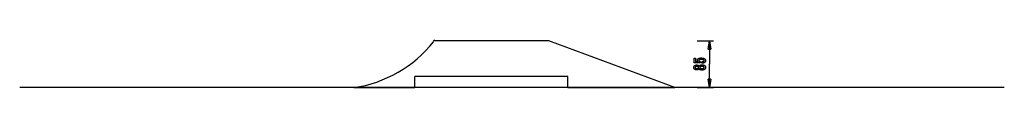
# Model space of a CAD drawing. Extents: x -90 to 90, y -4 to 4.
import ezdxf

# ---------------------------------------------------------------- set-up
doc = ezdxf.new("R2010")
doc.units = 0
doc.layers.get('0').update_dxf_attribs({"linetype": 'CONTINUOUS'})

msp = doc.modelspace()

# ---------------------------------------------------------------- linework, layer by layer
at = {"color": 0}
for points in [[(-28.9046, -4.3101), (-28.9046, -4.3101), (-27.8497, -4.1344), (-26.8034, -3.9065), (-25.7679, -3.6274), (-24.7458, -3.2985), (-23.7389, -2.921), (-22.7501, -2.4962), (-21.7813, -2.0253), (-20.8351, -1.51), (-19.9135, -0.951), (-19.0192, -0.3501), (-18.1542, 0.2916), (-17.3212, 0.973), (-16.5221, 1.6925), (-15.7596, 2.4491), (-15.0357, 3.2414), (-14.3531, 4.0681)], [(-28.9046, -4.3101), (-28.9046, -4.3101), (-27.8497, -4.1344), (-26.8034, -3.9065), (-25.7679, -3.6274), (-24.7458, -3.2985), (-23.7389, -2.921), (-22.7501, -2.4962), (-21.7813, -2.0253), (-20.8351, -1.51), (-19.9135, -0.951), (-19.0192, -0.3501), (-18.1542, 0.2916), (-17.3212, 0.973), (-16.5221, 1.6925), (-15.7596, 2.4491), (-15.0357, 3.2414), (-14.3531, 4.0681)], [(-14.0902, 4.2301), (-14.0902, 4.2301), (-14.095, 4.2388), (-14.1007, 4.2472), (-14.1068, 4.2552), (-14.1137, 4.2628), (-14.1208, 4.2699), (-14.1285, 4.2765), (-14.1366, 4.2825), (-14.1452, 4.2882), (-14.1539, 4.293), (-14.1631, 4.2975), (-14.1725, 4.3012), (-14.1822, 4.3045), (-14.192, 4.3069), (-14.2021, 4.3088), (-14.2123, 4.3099), (-14.2227, 4.3104), (-14.2227, 4.3104), (-14.2379, 4.3095), (-14.2527, 4.3072), (-14.2671, 4.3034), (-14.2809, 4.2985), (-14.2938, 4.2921), (-14.3063, 4.2846), (-14.3178, 4.2759), (-14.3286, 4.2663), (-14.3382, 4.2555), (-14.3469, 4.244), (-14.3544, 4.2315), (-14.3608, 4.2186), (-14.3657, 4.2048), (-14.3695, 4.1904), (-14.3718, 4.1756), (-14.3727, 4.1604), (-14.3727, 4.1604), (-14.3725, 4.1564), (-14.3724, 4.1525), (-14.3721, 4.1486), (-14.3718, 4.1447), (-14.3712, 4.1408), (-14.3706, 4.1369), (-14.3698, 4.133), (-14.3692, 4.1292), (-14.3682, 4.1253), (-14.3673, 4.1215), (-14.3661, 4.1177), (-14.3651, 4.1141), (-14.3638, 4.1104), (-14.3626, 4.1068), (-14.3611, 4.1033), (-14.3598, 4.1)], [(-14.0902, 4.2301), (-14.0902, 4.2301), (-14.095, 4.2388), (-14.1007, 4.2472), (-14.1068, 4.2552), (-14.1137, 4.2628), (-14.1208, 4.2699), (-14.1285, 4.2765), (-14.1366, 4.2825), (-14.1452, 4.2882), (-14.1539, 4.293), (-14.1631, 4.2975), (-14.1725, 4.3012), (-14.1822, 4.3045), (-14.192, 4.3069), (-14.2021, 4.3088), (-14.2123, 4.3099), (-14.2227, 4.3104), (-14.2227, 4.3104), (-14.2379, 4.3095), (-14.2527, 4.3072), (-14.2671, 4.3034), (-14.2809, 4.2985), (-14.2938, 4.2921), (-14.3063, 4.2846), (-14.3178, 4.2759), (-14.3286, 4.2663), (-14.3382, 4.2555), (-14.3469, 4.244), (-14.3544, 4.2315), (-14.3608, 4.2186), (-14.3657, 4.2048), (-14.3695, 4.1904), (-14.3718, 4.1756), (-14.3727, 4.1604), (-14.3727, 4.1604), (-14.3725, 4.1564), (-14.3724, 4.1525), (-14.3721, 4.1486), (-14.3718, 4.1447), (-14.3712, 4.1408), (-14.3706, 4.1369), (-14.3698, 4.133), (-14.3692, 4.1292), (-14.3682, 4.1253), (-14.3673, 4.1215), (-14.3661, 4.1177), (-14.3651, 4.1141), (-14.3638, 4.1104), (-14.3626, 4.1068), (-14.3611, 4.1033), (-14.3598, 4.1)], [(6.7422, 4.2304), (-14.0901, 4.2304)], [(29.7822, -4.2696), (6.7422, 4.2304)], [(33.8499, 4.2304), (36.8499, 4.2304)], [(35.8499, 2.7304), (36.0999, 4.2304)], [(36.0999, 4.2304), (36.0999, -0.0196)], [(36.0999, 4.2304), (36.3499, 2.7304)], [(36.0999, 4.2304), (36.0999, 2.7304)], [(35.8499, 2.7304), (36.3499, 2.7304)], [(34.7431, 0.1415), (34.7431, 0.4266), (34.7431, 0.4266), (34.767, 0.4267), (34.7903, 0.4272), (34.8128, 0.428), (34.8346, 0.4293), (34.8554, 0.4308), (34.8757, 0.4328), (34.895, 0.4351), (34.9138, 0.4379), (34.9315, 0.4408), (34.9486, 0.4442), (34.9649, 0.4479), (34.9806, 0.4521), (34.9953, 0.4564), (35.0094, 0.4613), (35.0227, 0.4665), (35.0353, 0.4722), (35.0353, 0.4722), (35.0468, 0.4779), (35.0578, 0.4841), (35.0679, 0.4906), (35.0774, 0.4977), (35.0859, 0.5049), (35.0939, 0.5126), (35.101, 0.5206), (35.1075, 0.5292), (35.113, 0.5379), (35.118, 0.5471), (35.122, 0.5566), (35.1255, 0.5666), (35.128, 0.5768), (35.13, 0.5875), (35.1311, 0.5985), (35.1316, 0.61), (35.1316, 0.61), (35.131, 0.6221), (35.1295, 0.6339), (35.127, 0.6453), (35.1236, 0.6564), (35.1191, 0.667), (35.1138, 0.6773), (35.1074, 0.6871), (35.1001, 0.6967), (35.0916, 0.7056), (35.0823, 0.7143), (35.072, 0.7226), (35.0607, 0.7305), (35.0483, 0.7379), (35.0351, 0.7451), (35.0208, 0.7518), (35.0056, 0.7582), (35.0056, 0.7582), (34.9892, 0.764), (34.9719, 0.7695), (34.9536, 0.7746), (34.9344, 0.7794), (34.914, 0.7837), (34.8927, 0.7877), (34.8704, 0.7913), (34.8472, 0.7947), (34.8228, 0.7975), (34.7975, 0.8), (34.7711, 0.8021), (34.7439, 0.8039), (34.7155, 0.8052), (34.6862, 0.8062), (34.6558, 0.8068), (34.6246, 0.8071), (34.6246, 0.8071), (34.5959, 0.8068), (34.5682, 0.8063), (34.5414, 0.8053), (34.5158, 0.8041), (34.4909, 0.8024), (34.4671, 0.8004), (34.4442, 0.7981), (34.4225, 0.7955), (34.4014, 0.7923), (34.3815, 0.7889), (34.3624, 0.7851), (34.3445, 0.781), (34.3274, 0.7764), (34.3114, 0.7716), (34.2962, 0.7664), (34.2822, 0.761), (34.2822, 0.761), (34.2688, 0.7549), (34.2564, 0.7485), (34.2448, 0.7416), (34.2342, 0.7345), (34.2242, 0.7269), (34.2153, 0.719), (34.2071, 0.7106), (34.2, 0.702), (34.1934, 0.6928), (34.1878, 0.6833), (34.1831, 0.6733), (34.1793, 0.6631), (34.1762, 0.6523), (34.1742, 0.6413), (34.1729, 0.6298), (34.1726, 0.618), (34.1726, 0.618), (34.1727, 0.6091), (34.1733, 0.6005), (34.1743, 0.592), (34.176, 0.5838), (34.1779, 0.5757), (34.1803, 0.568), (34.1831, 0.5604), (34.1866, 0.5531), (34.1902, 0.5458), (34.1944, 0.5389), (34.199, 0.5321), (34.2041, 0.5256), (34.2095, 0.5192), (34.2154, 0.5132), (34.2217, 0.5074), (34.2286, 0.5018), (34.2286, 0.5018), (34.2356, 0.4961), (34.2431, 0.4908), (34.251, 0.4858), (34.2595, 0.4811), (34.2681, 0.4765), (34.2773, 0.4723), (34.2868, 0.4683), (34.2969, 0.4646), (34.3071, 0.4609), (34.3178, 0.4577), (34.3289, 0.4546), (34.3405, 0.4519), (34.3523, 0.4492), (34.3646, 0.4469), (34.3772, 0.4447), (34.3904, 0.443), (34.3904, 0.1951), (33.292, 0.2229), (33.292, 1.055), (33.5399, 1.055), (33.5399, 0.4736), (34.0541, 0.4595), (34.0541, 0.4595), (34.0455, 0.4661), (34.0373, 0.4728), (34.0293, 0.4796), (34.0217, 0.4865), (34.0143, 0.4934), (34.0072, 0.5004), (34.0004, 0.5076), (33.994, 0.5149), (33.9876, 0.5221), (33.9817, 0.5295), (33.976, 0.537), (33.9707, 0.5447), (33.9655, 0.5523), (33.9607, 0.5601), (33.9561, 0.5681), (33.952, 0.5762), (33.952, 0.5762), (33.9478, 0.5842), (33.944, 0.5924), (33.9405, 0.6007), (33.9373, 0.6092), (33.9342, 0.6178), (33.9316, 0.6266), (33.9291, 0.6356), (33.9271, 0.6449), (33.9251, 0.6541), (33.9234, 0.6635), (33.922, 0.673), (33.9209, 0.6827), (33.9199, 0.6925), (33.9194, 0.7025), (33.919, 0.7126), (33.919, 0.7229), (33.919, 0.7229), (33.9196, 0.7451), (33.9217, 0.7667), (33.925, 0.7876), (33.9298, 0.808), (33.9358, 0.8275), (33.9433, 0.8467), (33.952, 0.865), (33.9623, 0.883), (33.9737, 0.8999), (33.9866, 0.9164), (34.0009, 0.9322), (34.0166, 0.9475), (34.0334, 0.9619), (34.0518, 0.9758), (34.0715, 0.989), (34.0926, 1.0018), (34.0926, 1.0018), (34.1148, 1.0136), (34.1382, 1.0248), (34.1627, 1.0351), (34.1885, 1.0449), (34.2152, 1.0537), (34.2434, 1.0618), (34.2725, 1.0691), (34.3031, 1.0758), (34.3345, 1.0815), (34.3672, 1.0865), (34.401, 1.0907), (34.4361, 1.0943), (34.4721, 1.0969), (34.5094, 1.0989), (34.5478, 1.1001), (34.5875, 1.1006), (34.5875, 1.1006), (34.6356, 1.1), (34.6825, 1.0985), (34.7277, 1.096), (34.7717, 1.0926), (34.8139, 1.0881), (34.8549, 1.0828), (34.8943, 1.0764), (34.9323, 1.0692), (34.9686, 1.0607), (35.0036, 1.0514), (35.037, 1.0411), (35.069, 1.0299), (35.0994, 1.0175), (35.1284, 1.0043), (35.1558, 0.9901), (35.182, 0.975), (35.182, 0.975), (35.2063, 0.9587), (35.2292, 0.9417), (35.2504, 0.9236), (35.2702, 0.9048), (35.2882, 0.8849), (35.3048, 0.8641), (35.3197, 0.8423), (35.3332, 0.8197), (35.3449, 0.7959), (35.3552, 0.7714), (35.3638, 0.7458), (35.371, 0.7195), (35.3765, 0.692), (35.3805, 0.6637), (35.3829, 0.6344), (35.3838, 0.6043), (35.3838, 0.6043), (35.383, 0.577), (35.3811, 0.5507), (35.3778, 0.5251), (35.3733, 0.5003), (35.3673, 0.4762), (35.3603, 0.453), (35.3518, 0.4305), (35.3422, 0.4089), (35.331, 0.3878), (35.3187, 0.3677), (35.305, 0.3482), (35.2902, 0.3296), (35.2739, 0.3117), (35.2565, 0.2947), (35.2376, 0.2784), (35.2177, 0.2629), (35.2177, 0.2629), (35.1963, 0.248), (35.1739, 0.2343), (35.1505, 0.2215), (35.1262, 0.2097), (35.1007, 0.1987), (35.0742, 0.1888), (35.0466, 0.1797), (35.0181, 0.1718), (34.9883, 0.1646), (34.9576, 0.1585), (34.9258, 0.1532), (34.8931, 0.149), (34.8592, 0.1456), (34.8244, 0.1433), (34.7884, 0.1419), (34.7516, 0.1415), (34.7431, 0.1415)], [(34.2234, -0.8518), (34.2234, -0.8518), (34.2182, -0.8656), (34.2125, -0.8791), (34.2062, -0.8921), (34.1995, -0.9048), (34.1922, -0.917), (34.1844, -0.9288), (34.176, -0.9402), (34.1672, -0.9513), (34.1576, -0.9617), (34.1477, -0.9719), (34.1372, -0.9815), (34.1262, -0.9909), (34.1145, -0.9998), (34.1024, -1.0083), (34.0898, -1.0163), (34.0766, -1.024), (34.0766, -1.024), (34.0628, -1.0311), (34.0485, -1.0378), (34.0338, -1.044), (34.0187, -1.0498), (34.003, -1.0551), (33.9869, -1.06), (33.9704, -1.0644), (33.9534, -1.0684), (33.9358, -1.0717), (33.9178, -1.0747), (33.8994, -1.0773), (33.8806, -1.0795), (33.8611, -1.081), (33.8413, -1.0822), (33.8211, -1.083), (33.8005, -1.0833), (33.8005, -1.0833), (33.7691, -1.0827), (33.7387, -1.0813), (33.7091, -1.0789), (33.6805, -1.0757), (33.6525, -1.0714), (33.6256, -1.0662), (33.5994, -1.0601), (33.5743, -1.0532), (33.5497, -1.0451), (33.5261, -1.0362), (33.5034, -1.0262), (33.4816, -1.0155), (33.4605, -1.0037), (33.4403, -0.991), (33.421, -0.9774), (33.4026, -0.9629), (33.4026, -0.9629), (33.3849, -0.9473), (33.3685, -0.9312), (33.3532, -0.9142), (33.3392, -0.8968), (33.326, -0.8785), (33.3142, -0.8596), (33.3034, -0.8399), (33.2939, -0.8198), (33.2852, -0.7987), (33.2779, -0.7771), (33.2716, -0.7546), (33.2667, -0.7317), (33.2626, -0.7078), (33.2599, -0.6835), (33.2581, -0.6583), (33.2577, -0.6326), (33.2577, -0.6326), (33.2581, -0.6065), (33.2599, -0.5811), (33.2626, -0.5565), (33.2667, -0.5327), (33.2716, -0.5094), (33.2779, -0.4869), (33.2852, -0.4652), (33.2939, -0.4442), (33.3034, -0.4237), (33.3142, -0.404), (33.326, -0.385), (33.3392, -0.3668), (33.3532, -0.3492), (33.3685, -0.3324), (33.3849, -0.3163), (33.4026, -0.301), (33.4026, -0.301), (33.421, -0.2863), (33.4403, -0.2727), (33.4605, -0.2599), (33.4816, -0.2482), (33.5034, -0.2372), (33.5261, -0.2274), (33.5497, -0.2185), (33.5743, -0.2106), (33.5994, -0.2035), (33.6256, -0.1974), (33.6525, -0.1922), (33.6805, -0.1881), (33.7091, -0.1847), (33.7387, -0.1825), (33.7691, -0.1811), (33.8005, -0.1807), (33.8005, -0.1807), (33.8211, -0.1808), (33.8413, -0.1816), (33.8611, -0.1826), (33.8806, -0.1843), (33.8994, -0.1862), (33.9178, -0.1888), (33.9358, -0.1918), (33.9534, -0.1954), (33.9704, -0.1992), (33.9869, -0.2037), (34.003, -0.2085), (34.0187, -0.2139), (34.0338, -0.2196), (34.0485, -0.2259), (34.0628, -0.2325), (34.0766, -0.2399), (34.0766, -0.2399), (34.0898, -0.2474), (34.1024, -0.2554), (34.1145, -0.2638), (34.1262, -0.2728), (34.1372, -0.2819), (34.1477, -0.2917), (34.1576, -0.3018), (34.1672, -0.3125), (34.176, -0.3233), (34.1844, -0.3347), (34.1922, -0.3465), (34.1995, -0.3589), (34.2062, -0.3714), (34.2125, -0.3845), (34.2182, -0.398), (34.2234, -0.4121), (34.2234, -0.4121), (34.2296, -0.3952), (34.2365, -0.379), (34.244, -0.3633), (34.2522, -0.3483), (34.2609, -0.3336), (34.2705, -0.3197), (34.2805, -0.3062), (34.2913, -0.2936), (34.3025, -0.2811), (34.3145, -0.2694), (34.3271, -0.2583), (34.3403, -0.2478), (34.3541, -0.2376), (34.3685, -0.2283), (34.3835, -0.2193), (34.3993, -0.2112), (34.3993, -0.2112), (34.4154, -0.2031), (34.4323, -0.1958), (34.45, -0.1889), (34.4686, -0.1826), (34.4878, -0.1766), (34.5078, -0.1714), (34.5285, -0.1666), (34.5501, -0.1624), (34.5722, -0.1585), (34.5951, -0.1552), (34.6188, -0.1523), (34.6432, -0.1502), (34.6683, -0.1483), (34.6942, -0.1471), (34.7209, -0.1463), (34.7483, -0.1462), (34.7483, -0.1462), (34.7863, -0.1466), (34.8232, -0.1481), (34.8589, -0.1505), (34.8935, -0.154), (34.9269, -0.1583), (34.9593, -0.1637), (34.9905, -0.17), (35.0206, -0.1775), (35.0494, -0.1857), (35.0772, -0.1951), (35.1039, -0.2054), (35.1295, -0.2168), (35.1538, -0.2289), (35.1772, -0.2422), (35.1994, -0.2564), (35.2205, -0.2718), (35.2205, -0.2718), (35.24, -0.2877), (35.2586, -0.3046), (35.2757, -0.3224), (35.2918, -0.3411), (35.3063, -0.3605), (35.3198, -0.3809), (35.3318, -0.4021), (35.3428, -0.4244), (35.3522, -0.4473), (35.3606, -0.4712), (35.3675, -0.4959), (35.3734, -0.5216), (35.3778, -0.5479), (35.3811, -0.5753), (35.383, -0.6034), (35.3838, -0.6326), (35.3838, -0.6326), (35.383, -0.6613), (35.3811, -0.6894), (35.3778, -0.7165), (35.3734, -0.7429), (35.3675, -0.7682), (35.3606, -0.7929), (35.3522, -0.8166), (35.3428, -0.8396), (35.3318, -0.8616), (35.3198, -0.8828), (35.3063, -0.9031), (35.2918, -0.9227), (35.2757, -0.9412), (35.2586, -0.959), (35.24, -0.9759), (35.2205, -0.992), (35.2205, -0.992), (35.1994, -1.0071), (35.1772, -1.0213), (35.1538, -1.0345), (35.1295, -1.0468), (35.1039, -1.058), (35.0772, -1.0683), (35.0494, -1.0776), (35.0206, -1.0861), (34.9905, -1.0934), (34.9593, -1.0998), (34.9269, -1.1051), (34.8935, -1.1096), (34.8589, -1.113), (34.8232, -1.1155), (34.7863, -1.117), (34.7483, -1.1176), (34.7483, -1.1176), (34.7209, -1.1173), (34.6942, -1.1165), (34.6683, -1.1152), (34.6432, -1.1134), (34.6188, -1.111), (34.5951, -1.1083), (34.5722, -1.105), (34.5501, -1.1013), (34.5285, -1.0969), (34.5078, -1.0921), (34.4878, -1.0867), (34.4686, -1.081), (34.45, -1.0746), (34.4323, -1.0678), (34.4154, -1.0605), (34.3993, -1.0527), (34.3993, -1.0527), (34.3835, -1.0443), (34.3685, -1.0354), (34.3541, -1.0258), (34.3403, -1.0159), (34.3271, -1.0052), (34.3145, -0.9941), (34.3025, -0.9824), (34.2913, -0.9702), (34.2805, -0.9573), (34.2705, -0.9438), (34.2609, -0.9298), (34.2522, -0.9154), (34.244, -0.9003), (34.2365, -0.8847), (34.2296, -0.8685), (34.2234, -0.8518)], [(33.7949, -0.8006), (33.7949, -0.8006), (33.8151, -0.8003), (33.8348, -0.7998), (33.8537, -0.799), (33.872, -0.798), (33.8894, -0.7966), (33.9062, -0.7949), (33.9222, -0.7929), (33.9377, -0.7907), (33.9522, -0.7879), (33.9662, -0.785), (33.9794, -0.7818), (33.9921, -0.7784), (34.0038, -0.7745), (34.0151, -0.7705), (34.0254, -0.7661), (34.0353, -0.7615), (34.0353, -0.7615), (34.0443, -0.7563), (34.0529, -0.7508), (34.0607, -0.7449), (34.0682, -0.7387), (34.0748, -0.732), (34.0811, -0.7251), (34.0866, -0.7178), (34.0917, -0.7102), (34.0959, -0.702), (34.0998, -0.6936), (34.103, -0.6848), (34.1057, -0.6757), (34.1078, -0.6661), (34.1093, -0.6563), (34.1102, -0.646), (34.1105, -0.6355), (34.1105, -0.6355), (34.11, -0.6243), (34.1091, -0.6137), (34.1076, -0.6033), (34.1055, -0.5935), (34.1027, -0.5839), (34.0994, -0.5748), (34.0955, -0.566), (34.091, -0.5578), (34.0856, -0.5497), (34.0799, -0.5421), (34.0736, -0.5348), (34.0667, -0.5281), (34.059, -0.5216), (34.0509, -0.5156), (34.0422, -0.5099), (34.0329, -0.5047), (34.0329, -0.5047), (34.0226, -0.4995), (34.0118, -0.4948), (34.0001, -0.4904), (33.988, -0.4864), (33.9749, -0.4826), (33.9613, -0.4792), (33.9469, -0.4761), (33.9319, -0.4735), (33.916, -0.471), (33.8995, -0.469), (33.8822, -0.4671), (33.8644, -0.4658), (33.8456, -0.4646), (33.8263, -0.4639), (33.8062, -0.4634), (33.7855, -0.4633), (33.7855, -0.4633), (33.7677, -0.4634), (33.7506, -0.4639), (33.734, -0.4646), (33.7181, -0.4658), (33.7025, -0.4672), (33.6876, -0.4691), (33.6732, -0.4713), (33.6595, -0.4739), (33.646, -0.4766), (33.6334, -0.4798), (33.6211, -0.4832), (33.6096, -0.4872), (33.5985, -0.4913), (33.588, -0.4959), (33.578, -0.5008), (33.5687, -0.5061), (33.5687, -0.5061), (33.5595, -0.5114), (33.5511, -0.5173), (33.5433, -0.5234), (33.5361, -0.53), (33.5293, -0.5367), (33.5233, -0.544), (33.5179, -0.5516), (33.5131, -0.5596), (33.5086, -0.5678), (33.505, -0.5764), (33.5017, -0.5853), (33.4993, -0.5947), (33.4972, -0.6043), (33.4958, -0.6144), (33.4949, -0.6247), (33.4948, -0.6355), (33.4948, -0.6355), (33.4949, -0.6455), (33.4958, -0.6553), (33.497, -0.6648), (33.4991, -0.6741), (33.5015, -0.6829), (33.5046, -0.6915), (33.5082, -0.6997), (33.5124, -0.7077), (33.5169, -0.7151), (33.5223, -0.7224), (33.528, -0.7293), (33.5346, -0.736), (33.5415, -0.7422), (33.549, -0.7481), (33.5571, -0.7537), (33.5658, -0.7592), (33.5658, -0.7592), (33.5748, -0.7641), (33.5844, -0.7688), (33.5946, -0.7732), (33.6056, -0.7773), (33.6168, -0.7809), (33.6288, -0.7843), (33.6413, -0.7874), (33.6545, -0.7903), (33.668, -0.7926), (33.6823, -0.7947), (33.697, -0.7964), (33.7126, -0.798), (33.7285, -0.799), (33.745, -0.7998), (33.7621, -0.8003), (33.7798, -0.8006), (33.7949, -0.8006)], [(34.7276, -0.4398), (34.7276, -0.4398), (34.7051, -0.4399), (34.6833, -0.4405), (34.6623, -0.4414), (34.642, -0.4428), (34.6223, -0.4444), (34.6034, -0.4466), (34.5851, -0.4491), (34.5677, -0.4521), (34.5507, -0.4552), (34.5345, -0.4589), (34.519, -0.4629), (34.5043, -0.4675), (34.4901, -0.4722), (34.4767, -0.4775), (34.464, -0.483), (34.452, -0.4892), (34.452, -0.4892), (34.4405, -0.4955), (34.4298, -0.5023), (34.4199, -0.5093), (34.4108, -0.5169), (34.4023, -0.5246), (34.3946, -0.5329), (34.3877, -0.5414), (34.3816, -0.5505), (34.376, -0.5597), (34.3712, -0.5694), (34.3672, -0.5794), (34.364, -0.5899), (34.3614, -0.6006), (34.3596, -0.6119), (34.3586, -0.6234), (34.3583, -0.6355), (34.3583, -0.6355), (34.3586, -0.6471), (34.3596, -0.6584), (34.3614, -0.6694), (34.364, -0.6801), (34.3672, -0.6903), (34.3712, -0.7003), (34.376, -0.7098), (34.3816, -0.7192), (34.3877, -0.7279), (34.3946, -0.7364), (34.4023, -0.7445), (34.4108, -0.7524), (34.4199, -0.7598), (34.4298, -0.7669), (34.4405, -0.7737), (34.452, -0.7803), (34.452, -0.7803), (34.464, -0.7862), (34.4767, -0.7918), (34.4901, -0.7969), (34.5043, -0.8018), (34.519, -0.8062), (34.5345, -0.8103), (34.5507, -0.8139), (34.5677, -0.8173), (34.5851, -0.8201), (34.6034, -0.8226), (34.6223, -0.8247), (34.642, -0.8265), (34.6623, -0.8278), (34.6833, -0.8288), (34.7051, -0.8294), (34.7276, -0.8297), (34.7276, -0.8297), (34.7523, -0.8294), (34.7763, -0.8288), (34.7994, -0.8278), (34.8219, -0.8265), (34.8434, -0.8247), (34.8643, -0.8227), (34.8843, -0.8202), (34.9037, -0.8174), (34.922, -0.814), (34.9397, -0.8104), (34.9565, -0.8064), (34.9727, -0.8021), (34.9878, -0.7972), (35.0024, -0.7921), (35.016, -0.7866), (35.0291, -0.7808), (35.0291, -0.7808), (35.0409, -0.7744), (35.0522, -0.7678), (35.0627, -0.7607), (35.0725, -0.7534), (35.0813, -0.7455), (35.0896, -0.7374), (35.0969, -0.7289), (35.1037, -0.7201), (35.1094, -0.7107), (35.1145, -0.7011), (35.1188, -0.6911), (35.1225, -0.6808), (35.1251, -0.6699), (35.1271, -0.6588), (35.1283, -0.6473), (35.1288, -0.6355), (35.1288, -0.6355), (35.1283, -0.6233), (35.1271, -0.6116), (35.1251, -0.6003), (35.1225, -0.5895), (35.1188, -0.5788), (35.1145, -0.5687), (35.1094, -0.5589), (35.1037, -0.5497), (35.0969, -0.5405), (35.0896, -0.532), (35.0813, -0.5237), (35.0725, -0.516), (35.0627, -0.5085), (35.0522, -0.5015), (35.0409, -0.4948), (35.0291, -0.4887), (35.0291, -0.4887), (35.016, -0.4826), (35.0024, -0.4771), (34.9878, -0.4719), (34.9727, -0.4673), (34.9565, -0.4628), (34.9397, -0.4588), (34.922, -0.4551), (34.9037, -0.452), (34.8843, -0.449), (34.8643, -0.4465), (34.8434, -0.4444), (34.8219, -0.4428), (34.7994, -0.4414), (34.7763, -0.4405), (34.7523, -0.4399), (34.7276, -0.4398)], [(36.0999, -4.2696), (36.0999, -0.0196)], [(10.2422, -2.2696), (-17.7577, -2.2696)], [(-17.7577, -4.2696), (-17.7577, -2.2696)], [(10.2422, -4.2696), (10.2422, -2.2696)], [(36.0999, -4.2696), (35.8499, -2.7696)], [(36.3499, -2.7696), (35.8499, -2.7696)], [(36.3499, -2.7696), (36.0999, -4.2696)], [(36.0999, -4.2696), (36.0999, -2.7696)], [(90.0429, -4.2696), (-90.043, -4.2696)], [(-28.9577, -4.2696), (-17.7577, -4.2696)], [(10.2422, -4.2696), (-17.7577, -4.2696)], [(10.2422, -4.2696), (29.7822, -4.2696)], [(33.8499, -4.2696), (36.8499, -4.2696)]]:
    msp.add_lwpolyline(points, dxfattribs=at)

doc.saveas('drawing.dxf')
